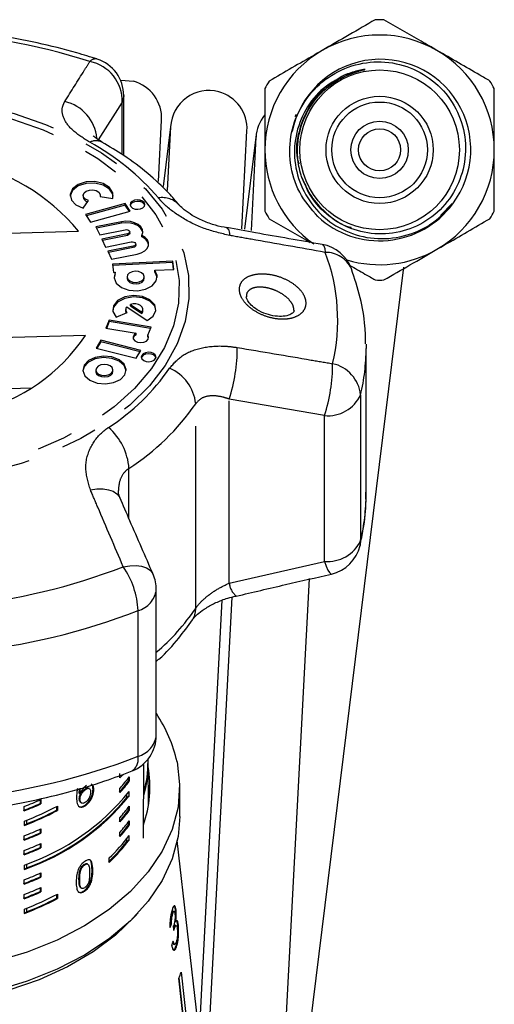
# Model space of a CAD drawing. Extents: x 13 to 415, y 24 to 271.
# Drawn here: x 33 to 50, y 236 to 271 of the extents above; entities that cross this region are included whole.
import ezdxf

# ---------------------------------------------------------------- set-up
doc = ezdxf.new("R2010")
doc.units = 0
doc.linetypes.add('PHANTOM', pattern=[12.7, 6.35, -1.27, 1.27, -1.27, 1.27, -1.27])
doc.layers.get('0').update_dxf_attribs({"linetype": 'CONTINUOUS'})

msp = doc.modelspace()

# ---------------------------------------------------------------- linework, layer by layer
at = {"color": 7, "linetype": 'CONTINUOUS'}
for p, q in [((45.008, 268.804), (44.546, 268.667)), ((36.855, 265.873), (36.855, 267.96)), ((42.832, 267.231), (42.88, 267.313)), ((38.064, 264.963), (38.177, 267.1)), ((38.499, 266.966), (38.231, 264.79)), ((38.491, 266.873), (38.374, 264.65)), ((40.974, 263.318), (41.154, 266.732)), ((41.477, 266.598), (41.07, 263.307)), ((41.468, 266.505), (41.298, 263.264)), ((35.439, 264.482), (35.439, 264.431)), ((36.034, 264.439), (36.475, 264.373)), ((36.042, 264.438), (36.042, 264.482)), ((35.446, 264.036), (35.623, 264.304)), ((36.903, 264.197), (35.52, 263.812)), ((36.903, 264.146), (35.549, 263.769)), ((37.083, 263.931), (36.903, 264.197)), ((36.903, 264.146), (36.903, 264.197)), ((37.054, 263.923), (36.903, 264.146)), ((48.309, 264.199), (47.895, 263.782)), ((35.52, 263.812), (35.7, 263.545)), ((35.7, 263.545), (37.083, 263.931)), ((36.775, 263.564), (35.883, 263.384)), ((35.883, 263.384), (36.019, 263.107)), ((36.775, 263.513), (35.906, 263.338)), ((32.323, 263.155), (35.28, 263.236)), ((36.019, 263.107), (36.91, 263.287)), ((36.983, 263.139), (36.091, 262.959)), ((36.983, 263.088), (36.114, 262.913)), ((37.067, 263.162), (37.067, 263.213)), ((37.485, 263.037), (37.485, 263.088)), ((36.091, 262.959), (36.226, 262.682)), ((36.226, 262.682), (37.118, 262.862)), ((37.19, 262.714), (36.299, 262.534)), ((37.275, 262.737), (37.275, 262.788)), ((36.299, 262.534), (36.434, 262.257)), ((37.19, 262.663), (36.321, 262.487)), ((36.434, 262.257), (37.326, 262.437)), ((38.568, 262.195), (36.464, 262.09)), ((36.464, 262.09), (36.499, 261.8)), ((38.568, 262.144), (36.47, 262.039)), ((38.603, 261.905), (38.568, 262.195)), ((38.568, 262.144), (38.568, 262.195)), ((38.596, 261.905), (38.568, 262.144)), ((36.499, 261.8), (36.561, 261.803)), ((36.561, 261.752), (36.521, 261.619)), ((36.561, 261.752), (36.561, 261.803)), ((37.939, 261.872), (38.603, 261.905)), ((37.939, 261.821), (37.939, 261.872)), ((42.052, 225.009), (46.617, 261.984)), ((36.972, 261.645), (36.972, 261.594)), ((37.575, 261.594), (37.575, 261.645)), ((37.093, 260.684), (37.488, 260.416)), ((37.093, 260.633), (37.093, 260.684)), ((37.093, 260.633), (37.488, 260.365)), ((36.596, 260.243), (36.973, 260.403)), ((36.923, 260.51), (36.923, 260.459)), ((36.961, 260.604), (37.673, 260.121)), ((37.488, 260.365), (37.488, 260.416)), ((37.526, 260.459), (37.526, 260.51)), ((36.35, 260.136), (36.237, 259.854)), ((36.35, 260.085), (36.256, 259.851)), ((37.809, 259.892), (36.35, 260.136)), ((36.35, 260.085), (36.35, 260.136)), ((37.79, 259.844), (36.35, 260.085)), ((35.521, 259.605), (32.563, 259.524)), ((36.237, 259.854), (37.296, 259.678)), ((37.296, 259.627), (37.296, 259.678)), ((37.696, 259.613), (37.809, 259.892)), ((37.696, 259.562), (37.696, 259.613)), ((36.056, 259.434), (35.89, 259.164)), ((36.056, 259.383), (35.917, 259.157)), ((37.458, 259.078), (36.056, 259.434)), ((36.056, 259.383), (36.056, 259.434)), ((37.431, 259.034), (36.056, 259.383)), ((37.723, 259.508), (37.696, 259.562)), ((45.305, 259.298), (45.307, 259.152)), ((35.89, 259.164), (37.292, 258.808)), ((37.292, 258.808), (37.458, 259.078)), ((45.307, 254.077), (45.307, 259.152)), ((35.885, 258.401), (35.885, 258.35)), ((36.482, 258.35), (36.482, 258.401)), ((33.602, 257.765), (32.563, 257.737)), ((42.006, 226.02), (43.329, 251.137)), ((37.993, 245.676), (37.993, 250.752)), ((39.474, 234.833), (40.293, 250.384)), ((40.625, 250.493), (39.573, 230.525)), ((37.705, 244.777), (37.704, 244.847)), ((37.72, 243.237), (37.706, 244.675)), ((36.726, 244.195), (36.726, 244.349)), ((37.022, 244.196), (37.022, 244.092)), ((37.048, 244.23), (37.048, 244.076)), ((35.659, 243.822), (35.634, 243.837)), ((36.726, 243.685), (36.726, 243.838)), ((37.022, 244.092), (37.048, 244.076)), ((38.807, 242.851), (38.807, 243.872)), ((35.307, 243.657), (35.332, 243.642)), ((35.497, 243.803), (35.522, 243.789)), ((35.787, 243.803), (35.812, 243.789)), ((36.969, 243.51), (36.969, 243.615)), ((36.969, 243.51), (37.048, 243.566)), ((37.048, 243.566), (37.048, 243.719)), ((37.717, 243.501), (37.734, 243.397)), ((33.391, 243.049), (33.391, 243.202)), ((33.946, 243.431), (33.946, 243.303)), ((33.946, 243.303), (33.971, 243.289)), ((33.971, 243.442), (33.971, 243.289)), ((34.517, 243.195), (34.517, 243.069)), ((34.542, 243.208), (34.542, 243.055)), ((35.307, 243.463), (35.332, 243.448)), ((35.362, 243.333), (35.387, 243.318)), ((35.51, 243.249), (35.535, 243.235)), ((37.022, 243.174), (37.022, 243.07)), ((37.048, 243.208), (37.048, 243.055)), ((37.734, 243.326), (37.734, 243.397)), ((34.517, 243.069), (34.542, 243.055)), ((36.726, 242.663), (36.726, 242.816)), ((37.022, 243.07), (37.048, 243.055)), ((33.391, 242.692), (33.391, 242.538)), ((33.391, 242.538), (33.471, 242.594)), ((33.471, 242.722), (33.471, 242.594)), ((37.022, 242.664), (37.022, 242.559)), ((37.022, 242.559), (37.048, 242.544)), ((37.048, 242.698), (37.048, 242.544)), ((33.391, 242.028), (33.391, 242.181)), ((33.946, 242.409), (33.946, 242.282)), ((33.946, 242.282), (33.971, 242.267)), ((33.971, 242.42), (33.971, 242.267)), ((36.726, 242.153), (36.726, 242.306)), ((37.048, 242.034), (37.048, 242.187)), ((33.946, 241.898), (33.946, 241.771)), ((33.946, 241.771), (33.971, 241.756)), ((33.971, 241.91), (33.971, 241.756)), ((36.969, 241.978), (36.969, 242.083)), ((36.969, 241.978), (37.048, 242.034)), ((39.444, 235.701), (38.722, 242.008)), ((33.391, 241.517), (33.391, 241.67)), ((33.391, 241.16), (33.391, 241.006)), ((33.471, 241.19), (33.471, 241.062)), ((35.471, 241.18), (35.496, 241.165)), ((35.607, 241.185), (35.583, 241.2)), ((36.346, 241.253), (36.346, 241.406)), ((33.391, 241.006), (33.471, 241.062)), ((33.946, 240.877), (33.946, 240.75)), ((33.946, 240.75), (33.971, 240.735)), ((33.971, 240.888), (33.971, 240.735)), ((35.35, 241.027), (35.374, 241.012)), ((33.391, 240.496), (33.391, 240.649)), ((35.296, 240.662), (35.321, 240.647)), ((33.391, 239.985), (33.391, 240.138)), ((33.946, 240.366), (33.946, 240.239)), ((33.946, 240.239), (33.971, 240.224)), ((33.971, 240.378), (33.971, 240.224)), ((34.517, 240.131), (34.517, 240.005)), ((34.542, 240.144), (34.542, 239.99)), ((35.358, 240.365), (35.383, 240.351)), ((35.473, 240.264), (35.497, 240.25)), ((34.517, 240.005), (34.542, 239.99)), ((33.391, 239.627), (33.391, 239.474)), ((33.391, 239.474), (33.471, 239.53)), ((33.471, 239.658), (33.471, 239.53)), ((38.538, 239.482), (38.57, 239.477)), ((38.612, 239.54), (38.579, 239.545)), ((38.65, 239.596), (38.683, 239.592)), ((38.494, 239.107), (38.527, 239.102)), ((38.636, 239.195), (38.668, 239.191)), ((38.682, 239.054), (38.649, 239.059)), ((38.728, 239.073), (38.761, 239.069)), ((38.6, 238.984), (38.597, 238.974)), ((38.6, 238.984), (38.633, 238.979)), ((38.601, 238.401), (38.634, 238.397)), ((38.666, 238.32), (38.699, 238.315)), ((38.855, 237.425), (39.253, 233.793)), ((39.181, 233.584), (38.783, 237.216)), ((39.164, 233.806), (38.788, 237.23))]:
    msp.add_line(p, q, dxfattribs=at)
at = {"color": 8, "linetype": 'PHANTOM'}
for p, q in [((36.806, 267.73), (35.968, 266.422)), ((36.806, 265.903), (36.806, 267.73)), ((36.775, 263.513), (36.775, 263.564)), ((36.983, 263.088), (36.983, 263.139)), ((37.19, 262.663), (37.19, 262.714)), ((45.117, 257.538), (45.117, 252.463)), ((39.366, 250.099), (39.366, 257.227)), ((40.535, 250.979), (40.535, 257.386)), ((43.855, 256.811), (40.535, 257.386)), ((43.855, 251.736), (43.855, 256.811)), ((37.039, 253.227), (37.039, 254.973)), ((40.535, 250.979), (43.855, 251.736)), ((37.357, 244.946), (37.357, 250.021)), ((35.755, 240.987), (35.78, 240.972))]:
    msp.add_line(p, q, dxfattribs=at)
at = {"color": 7, "linetype": 'CONTINUOUS', "flags": 128}
for points in [[(36.741, 268.499), (36.755, 268.5), (37.192, 268.457)], [(36.475, 264.373), (36.481, 264.572), (36.363, 264.755), (36.141, 264.893), (35.851, 264.961), (35.543, 264.95), (35.268, 264.86), (35.072, 264.706), (34.988, 264.515), (35.031, 264.319), (35.192, 264.15), (35.446, 264.036)], [(36.493, 264.457), (36.481, 264.521), (36.363, 264.704), (36.141, 264.842), (35.851, 264.91), (35.543, 264.899), (35.268, 264.809), (35.072, 264.655), (34.988, 264.464), (34.988, 264.457)], [(35.623, 264.304), (35.521, 264.349), (35.457, 264.417), (35.44, 264.495), (35.473, 264.572), (35.551, 264.633), (35.661, 264.669), (35.785, 264.674), (35.9, 264.646), (35.989, 264.591), (36.037, 264.518), (36.034, 264.439)], [(37.35, 263.996), (37.447, 264.011), (37.528, 264.049), (37.58, 264.104), (37.595, 264.167), (37.571, 264.23), (37.512, 264.282), (37.427, 264.315), (37.328, 264.325), (37.231, 264.31), (37.15, 264.272), (37.098, 264.217), (37.083, 264.153), (37.107, 264.091), (37.166, 264.039), (37.251, 264.006), (37.35, 263.996)], [(37.592, 264.135), (37.571, 264.179), (37.512, 264.231), (37.427, 264.264), (37.328, 264.274), (37.231, 264.259), (37.15, 264.221), (37.098, 264.166), (37.086, 264.135)], [(37.485, 263.088), (37.518, 263.188), (37.507, 263.29), (37.453, 263.385), (37.36, 263.468), (37.235, 263.531), (37.089, 263.57), (36.931, 263.581), (36.775, 263.564)], [(37.518, 263.188), (37.507, 263.239), (37.453, 263.334), (37.36, 263.417), (37.235, 263.48), (37.089, 263.519), (36.931, 263.53), (36.775, 263.513)], [(36.91, 263.287), (36.957, 263.29), (37.002, 263.282), (37.039, 263.263), (37.061, 263.236), (37.066, 263.206), (37.053, 263.177), (37.024, 263.154), (36.983, 263.139)], [(37.067, 263.162), (37.066, 263.155), (37.053, 263.126), (37.024, 263.103), (36.983, 263.088)], [(37.326, 262.437), (37.469, 262.48), (37.588, 262.548), (37.674, 262.633), (37.72, 262.731), (37.723, 262.833), (37.682, 262.931), (37.601, 263.018), (37.485, 263.088)], [(37.118, 262.862), (37.165, 262.865), (37.21, 262.857), (37.247, 262.838), (37.269, 262.811), (37.274, 262.781), (37.261, 262.752), (37.232, 262.728), (37.19, 262.714)], [(37.275, 262.737), (37.274, 262.73), (37.261, 262.701), (37.232, 262.677), (37.19, 262.663)], [(36.561, 261.803), (36.521, 261.614), (36.598, 261.43), (36.779, 261.279), (37.037, 261.185), (37.332, 261.162), (37.617, 261.214), (37.85, 261.332), (37.992, 261.5), (38.024, 261.689), (37.939, 261.872)], [(37.286, 261.451), (37.4, 261.469), (37.495, 261.514), (37.557, 261.578), (37.575, 261.653), (37.547, 261.726), (37.477, 261.787), (37.377, 261.827), (37.261, 261.838), (37.146, 261.82), (37.051, 261.776), (36.99, 261.711), (36.972, 261.636), (37, 261.563), (37.069, 261.502), (37.17, 261.463), (37.286, 261.451)], [(38.026, 261.619), (38.024, 261.638), (37.939, 261.821)], [(36.972, 261.594), (36.972, 261.585), (37, 261.512), (37.069, 261.451), (37.17, 261.412), (37.286, 261.4)], [(37.286, 261.4), (37.4, 261.418), (37.495, 261.462), (37.557, 261.527), (37.575, 261.594)], [(37.673, 260.121), (37.882, 260.274), (37.975, 260.468), (37.936, 260.67), (37.77, 260.844), (37.509, 260.959), (37.197, 260.994), (36.89, 260.944), (36.642, 260.817), (36.497, 260.636), (36.481, 260.433), (36.596, 260.243)], [(37.977, 260.485), (37.936, 260.619), (37.77, 260.793), (37.509, 260.908), (37.197, 260.943), (36.89, 260.893), (36.642, 260.766), (36.497, 260.585), (36.472, 260.485)], [(37.488, 260.416), (37.521, 260.473), (37.524, 260.534), (37.497, 260.593), (37.443, 260.643), (37.368, 260.68), (37.278, 260.701), (37.183, 260.702), (37.093, 260.684)], [(37.488, 260.365), (37.521, 260.422), (37.526, 260.459)], [(37.296, 259.678), (37.218, 259.625), (37.18, 259.556), (37.189, 259.484), (37.242, 259.42), (37.332, 259.375), (37.441, 259.357), (37.553, 259.369), (37.647, 259.409), (37.708, 259.471), (37.725, 259.542), (37.696, 259.613)], [(37.296, 259.627), (37.218, 259.574), (37.181, 259.508)], [(37.737, 258.689), (37.834, 258.704), (37.914, 258.742), (37.966, 258.797), (37.982, 258.861), (37.958, 258.923), (37.899, 258.975), (37.814, 259.008), (37.715, 259.018), (37.618, 259.003), (37.537, 258.965), (37.485, 258.91), (37.47, 258.847), (37.493, 258.784), (37.552, 258.732), (37.638, 258.699), (37.737, 258.689)], [(37.979, 258.828), (37.958, 258.872), (37.899, 258.924), (37.814, 258.957), (37.715, 258.967), (37.618, 258.952), (37.537, 258.914), (37.485, 258.859), (37.472, 258.828)], [(36.216, 257.917), (36.501, 257.962), (36.739, 258.073), (36.891, 258.235), (36.936, 258.422), (36.867, 258.605), (36.693, 258.758), (36.442, 258.856), (36.151, 258.885), (35.866, 258.84), (35.628, 258.729), (35.476, 258.567), (35.431, 258.38), (35.5, 258.197), (35.674, 258.044), (35.925, 257.946), (36.216, 257.917)], [(36.936, 258.375), (36.867, 258.554), (36.693, 258.707), (36.442, 258.805), (36.151, 258.834), (35.866, 258.789), (35.628, 258.678), (35.476, 258.516), (35.431, 258.375)], [(36.196, 258.209), (36.309, 258.227), (36.403, 258.271), (36.464, 258.335), (36.482, 258.409), (36.454, 258.482), (36.385, 258.542), (36.286, 258.581), (36.171, 258.593), (36.058, 258.575), (35.964, 258.531), (35.903, 258.467), (35.885, 258.393), (35.913, 258.32), (35.982, 258.26), (36.081, 258.221), (36.196, 258.209)], [(35.885, 258.35), (35.885, 258.342), (35.913, 258.269), (35.982, 258.209), (36.081, 258.17), (36.196, 258.158)], [(36.196, 258.158), (36.309, 258.176), (36.403, 258.22), (36.464, 258.284), (36.482, 258.35)], [(38.714, 244.753), (38.806, 243.966), (38.749, 243.178), (38.546, 242.4), (38.197, 241.643), (37.71, 240.919), (37.09, 240.238), (36.347, 239.61), (35.491, 239.044), (34.536, 238.548), (33.494, 238.13), (32.382, 237.796)], [(38.807, 242.851), (38.749, 242.157), (38.546, 241.379), (38.197, 240.622), (37.71, 239.898), (37.09, 239.216), (36.347, 238.588), (35.491, 238.022), (34.536, 237.527), (33.494, 237.109), (32.382, 236.774)]]:
    msp.add_lwpolyline(points, dxfattribs=at)
at = {"color": 8, "linetype": 'PHANTOM', "flags": 128}
for points in [[(28.194, 267.946), (29.438, 267.933), (30.671, 267.825), (31.876, 267.624), (33.035, 267.333), (34.132, 266.956), (35.152, 266.498), (36.081, 265.965), (36.906, 265.366), (37.614, 264.709), (38.197, 264.002), (38.645, 263.256), (38.953, 262.48), (39.116, 261.688), (39.132, 260.888), (39, 260.092), (38.724, 259.312), (38.306, 258.559), (37.752, 257.843), (37.07, 257.174), (36.27, 256.561), (35.362, 256.014), (34.361, 255.539), (33.279, 255.144), (32.132, 254.834), (30.936, 254.613), (29.707, 254.485), (28.464, 254.451), (27.223, 254.512), (26.002, 254.666), (24.818, 254.913), (23.688, 255.247), (22.627, 255.666), (21.651, 256.162), (20.773, 256.728), (20.005, 257.358), (19.359, 258.041), (18.842, 258.769), (18.464, 259.531), (18.228, 260.316), (18.138, 261.114), (18.196, 261.913), (18.4, 262.702), (18.748, 263.47), (19.235, 264.206), (19.854, 264.9), (20.597, 265.542), (21.452, 266.123), (22.408, 266.635), (23.452, 267.071), (24.568, 267.424), (25.742, 267.69), (26.956, 267.865), (28.194, 267.946)], [(36.855, 267.96), (36.848, 267.875), (36.806, 267.73)], [(28.209, 267.759), (29.435, 267.745), (30.65, 267.636), (31.835, 267.434), (32.974, 267.141), (34.05, 266.762), (35.047, 266.303), (35.95, 265.769), (36.747, 265.17), (37.426, 264.513), (37.976, 263.808), (38.391, 263.066), (38.663, 262.297), (38.789, 261.513), (38.767, 260.725), (38.597, 259.944), (38.282, 259.182), (37.827, 258.45), (37.238, 257.758), (36.523, 257.118), (35.693, 256.537), (34.76, 256.025), (33.739, 255.588), (32.642, 255.235), (31.488, 254.968), (30.292, 254.793), (29.072, 254.712), (27.845, 254.726), (26.63, 254.835), (25.445, 255.038), (24.306, 255.331), (23.23, 255.709), (22.233, 256.169), (21.33, 256.702), (20.533, 257.302), (19.855, 257.959), (19.304, 258.663), (18.89, 259.405), (18.618, 260.174), (18.492, 260.958), (18.514, 261.747), (18.683, 262.528), (18.998, 263.29), (19.453, 264.022), (20.043, 264.713), (20.758, 265.354), (21.587, 265.935), (22.52, 266.447), (23.542, 266.883), (24.638, 267.237), (25.792, 267.503), (26.988, 267.678), (28.209, 267.759)], [(40.452, 263.348), (40.465, 263.344), (40.506, 263.301), (40.538, 263.214), (40.558, 263.084)], [(43.776, 262.772), (43.79, 262.768), (43.832, 262.722), (43.863, 262.631), (43.883, 262.497)], [(35.695, 254.223), (35.924, 254.256), (36.138, 254.258), (36.329, 254.231), (36.491, 254.176), (36.617, 254.093), (36.704, 253.987), (36.72, 253.956)], [(45.117, 252.463), (45.099, 252.298), (45.096, 252.284)], [(43.855, 251.736), (43.918, 251.566), (43.977, 251.434), (44.029, 251.343), (44.073, 251.297), (44.096, 251.292)], [(36.84, 251.549), (37.072, 251.584), (37.289, 251.589), (37.482, 251.563), (37.647, 251.508), (37.776, 251.426), (37.864, 251.32), (37.883, 251.283)], [(37.36, 239.491), (37.248, 239.365), (36.575, 238.721), (35.787, 238.135), (34.894, 237.614), (33.91, 237.166), (32.849, 236.797), (31.727, 236.514), (30.56, 236.319), (29.365, 236.216), (28.159, 236.207), (26.961, 236.291), (25.786, 236.467), (24.654, 236.733), (23.579, 237.085)]]:
    msp.add_lwpolyline(points, dxfattribs=at)
at = {"color": 7, "linetype": 'CONTINUOUS'}
for radius in [2.782, 1.867, 1.667, 1, 0.733]:
    msp.add_circle((45.777, 266.067), radius, dxfattribs=at)
for centre, radius, start, end in [((45.777, 266.067), 4.533, 88.0725, 91.9275), ((45.777, 266.067), 4, 60, 120), ((35.522, 267.96), 1.333, 0, 72.1097), ((45.777, 266.067), 4, 120, 180), ((45.811, 266.077), 3.145, 323.0661, 168.4672), ((45.777, 266.067), 4, 0, 60), ((36.845, 267.17), 1.333, 356.9843, 74.9183), ((45.777, 266.067), 4.533, 148.0725, 151.9275), ((45.777, 266.067), 4.533, 28.0725, 31.9275), ((39.823, 266.802), 1.333, 74.9183, 176.9843), ((39.823, 266.802), 1.333, 356.9843, 74.9183), ((42.8, 266.435), 1.333, 141.0263, 176.9843), ((45.777, 266.067), 4, 180, 234.9627), ((45.777, 266.067), 4, 300, 0), ((29.865, 258.748), 7.034, 39.6458, 79.2433), ((35.64, 264.459), 0.203, 187.9853, 257.1214), ((45.777, 266.067), 3.167, 227.2332, 323.5671), ((45.777, 266.067), 4.533, 208.0725, 211.9275), ((45.777, 266.067), 4.533, 328.0725, 331.9275), ((37.374, 262.698), 0.357, 10.4427, 71.8707), ((43.548, 261.459), 1.333, 20.5319, 80.1144), ((45.777, 266.067), 4, 253.3589, 300), ((45.777, 266.067), 4.533, 268.0725, 271.9275), ((37.058, 260.46), 0.135, 180.546, 211.2206), ((37.063, 260.509), 0.139, 137.039, 229.6892), ((30.239, 263.141), 6.356, 283.7739, 326.2013), ((43.798, 252.592), 1.333, 282.8949, 346.6614), ((36.66, 250.752), 1.333, 0, 23.4797), ((33.883, 243.676), 4.95, 12.5741, 33.8572), ((36.66, 245.676), 1.333, 291.5268, 0), ((33.932, 243.87), 3.841, 339.9826, 10.6689), ((33.89, 244.641), 3.816, 343.6965, 1.2744), ((33.887, 244.744), 3.817, 343.7927, 0.4989), ((32.277, 248.186), 5.976, 318.1083, 319.6518), ((32.425, 247.701), 5.782, 318.0718, 323.0985), ((33.871, 244.645), 3.828, 344.1302, 357.004), ((32.417, 247.54), 5.754, 318.1243, 323.1745), ((32.425, 247.548), 5.782, 318.0718, 323.0985), ((30.741, 248.839), 8.124, 289.0424, 320.9328), ((30.741, 248.686), 8.124, 289.0424, 320.9328), ((30.74, 248.686), 8.099, 289.7037, 320.2714), ((29.497, 253.276), 10.92, 290.7477, 294.0419), ((29.504, 253.438), 10.949, 290.7949, 294.0785), ((29.504, 253.285), 10.949, 290.7949, 294.0785), ((29.663, 252.544), 10.534, 290.7292, 297.5925), ((32.425, 246.68), 5.782, 318.0718, 323.0985), ((29.663, 252.391), 10.534, 290.7292, 297.5925), ((29.685, 252.319), 10.436, 291.2687, 297.5816), ((32.417, 246.519), 5.754, 318.1243, 323.1745), ((32.425, 246.527), 5.782, 318.0718, 323.0985), ((32.417, 246.008), 5.754, 318.1243, 323.1745), ((32.425, 246.169), 5.782, 318.0718, 323.0985), ((32.425, 246.016), 5.782, 318.0718, 323.0985), ((29.497, 252.255), 10.92, 290.7477, 294.0419), ((29.504, 252.417), 10.949, 290.7949, 294.0785), ((29.504, 252.264), 10.949, 290.7949, 294.0785), ((32.186, 245.855), 6.091, 313.0769, 322.9691), ((29.497, 251.744), 10.92, 290.7477, 294.0419), ((29.504, 251.906), 10.949, 290.7949, 294.0785), ((32.139, 245.731), 6.116, 313.1356, 322.1518), ((32.186, 245.702), 6.091, 313.0769, 322.9691), ((29.504, 251.753), 10.949, 290.7949, 294.0785), ((29.497, 250.723), 10.92, 290.7477, 294.0419), ((29.504, 250.885), 10.949, 290.7949, 294.0785), ((29.504, 250.732), 10.949, 290.7949, 294.0785), ((29.497, 250.212), 10.92, 290.7477, 294.0419), ((29.504, 250.374), 10.949, 290.7949, 294.0785), ((29.504, 250.221), 10.949, 290.7949, 294.0785), ((29.663, 249.48), 10.534, 290.7292, 297.5925), ((29.663, 249.326), 10.534, 290.7292, 297.5925), ((29.685, 249.255), 10.436, 291.2687, 297.5816), ((34.336, 238.86), 4.741, 339.7029, 342.3764)]:
    msp.add_arc(centre, radius, start, end, dxfattribs=at)
at = {"color": 8, "linetype": 'PHANTOM'}
for centre, radius, start, end in [((28.798, 247.49), 22.72, 72.3782, 87.3198), ((35.875, 268.971), 0.264, 77.6696, 138.8503), ((35.396, 267.762), 1.41, 358.6758, 78.5317), ((34.496, 266.355), 1.425, 4.6028, 77.6521), ((35.892, 265.914), 0.472, 64.3937, 117.9893), ((31.61, 258.871), 8.494, 40.5416, 61.445), ((38.203, 263.603), 0.801, 42.4432, 99.8955), ((37.715, 260.142), 6.602, 346.671, 20.899), ((43.898, 261.505), 0.992, 25.1356, 90.8623), ((35.021, 259.169), 5.795, 342.0744, 0.1422), ((38.334, 259.156), 6.973, 346.5851, 359.97), ((38.425, 258.592), 5.715, 341.8422, 0.2865), ((43.873, 257.397), 1.252, 6.4483, 77.6951), ((32.22, 262.771), 7.58, 302.8105, 325.3712), ((37.853, 257.068), 1.521, 6.0071, 66.6028), ((43.973, 258.064), 1.259, 264.631, 335.29), ((32.551, 261.933), 8.281, 302.8105, 325.3712), ((34.941, 254.818), 2.104, 4.2128, 48.766), ((38.334, 254.08), 6.973, 346.5851, 359.97), ((43.973, 252.989), 1.259, 264.631, 335.29), ((29.006, 271.775), 21.69, 275.7621, 291.175), ((34.427, 249.881), 2.934, 2.7323, 34.646), ((37.131, 250.86), 0.869, 285.086, 352.8275), ((41.205, 251.05), 0.674, 186.0526, 229.9287), ((29.029, 271.522), 23.058, 275.7621, 291.175), ((33.024, 254.401), 7.663, 310.4271, 325.8493), ((38.652, 250.088), 0.714, 326.8916, 0.9322), ((37.131, 245.785), 0.869, 285.086, 352.8275), ((29.029, 266.447), 23.058, 275.7621, 291.175), ((36.839, 244.86), 0.525, 306.1277, 9.4221)]:
    msp.add_arc(centre, radius, start, end, dxfattribs=at)
at = {"color": 7, "linetype": 'CONTINUOUS'}
for centre, major_axis, ratio, start_param, end_param in [((28.64, 383.522), (-0.391, 415.603), 0.022438, 4.365153, 4.371695), ((28.659, 240.744), (10.171, -0.248), 0.567777, 6.029844, 6.038979), ((28.659, 240.744), (10.204, -0.249), 0.567777, 6.018119, 6.039084), ((24.644, 105.922), (5.084, 177.492), 0.086502, 5.561514, 5.562905), ((28.621, 240.11), (10.262, 0.35), 0.717211, 5.995605, 6.016435)]:
    msp.add_ellipse(centre, major_axis=major_axis, ratio=ratio, start_param=start_param, end_param=end_param, dxfattribs=at)
for points, knots in [([(45.625, 270.598), (45.324, 270.424), (44.717, 270.074), (44.092, 269.713), (43.777, 269.531)], [0, 0, 0, 0, 0.4959021, 1, 1, 1, 1]), ([(47.777, 269.531), (47.594, 269.637), (46.97, 269.998), (46.361, 270.349), (45.93, 270.598)], [0, 0, 0, 0, 0.293325, 1, 1, 1, 1]), ([(35.931, 269.229), (35.694, 269.302), (35.011, 269.515), (33.843, 269.805), (32.422, 270.068), (31.103, 270.234), (30.257, 270.287), (29.901, 270.31)], [0, 0, 0, 0, 0.12505, 0.359827, 0.594453, 0.828946, 1, 1, 1, 1]), ([(43.777, 269.531), (43.69, 269.481), (43.067, 269.121), (42.456, 268.768), (41.93, 268.465)], [0, 0, 0, 0, 0.139922, 1, 1, 1, 1]), ([(49.625, 268.465), (49.506, 268.533), (48.903, 268.882), (48.279, 269.242), (47.777, 269.531)], [0, 0, 0, 0, 0.197217, 1, 1, 1, 1]), ([(43.627, 263.743), (43.394, 264.013), (42.927, 264.553), (42.617, 265.598), (42.651, 266.67), (43.044, 267.67), (43.741, 268.476), (44.664, 269.002), (45.703, 269.191), (46.742, 269.023), (47.661, 268.523), (48.358, 267.748), (48.756, 266.79), (48.812, 265.76), (48.523, 264.774), (47.927, 263.945), (47.091, 263.364), (46.116, 263.095), (45.11, 263.167), (44.195, 263.567), (43.458, 264.232), (43.195, 264.818), (43.067, 265.104)], [0, 0, 0, 0, 0.052141, 0.104284, 0.156248, 0.207833, 0.259421, 0.31045, 0.361488, 0.412132, 0.46261, 0.51288, 0.5628, 0.612695, 0.662059, 0.711433, 0.760382, 0.809196, 0.857772, 0.906027, 0.954228, 1, 1, 1, 1]), ([(43.067, 265.104), (43.051, 265.155), (42.969, 265.41), (42.877, 265.998), (42.981, 266.866), (43.309, 267.528), (43.607, 267.905), (43.77, 268.079), (43.946, 268.238), (44.139, 268.385), (44.345, 268.517), (44.609, 268.655), (44.869, 268.757), (45.087, 268.819), (45.192, 268.844), (45.241, 268.856), (45.261, 268.861), (45.27, 268.863), (45.274, 268.865), (45.276, 268.865), (45.278, 268.866), (45.279, 268.867), (45.279, 268.867), (45.279, 268.867), (45.279, 268.868), (45.279, 268.868), (45.278, 268.868), (45.272, 268.869), (45.25, 268.867), (45.159, 268.856), (44.914, 268.808), (44.697, 268.725), (44.546, 268.667)], [0, 0, 0, 0, 0.028063, 0.14098, 0.310241, 0.479524, 0.521213, 0.562901, 0.604589, 0.646277, 0.689991, 0.733415, 0.802651, 0.836176, 0.852933, 0.859526, 0.862519, 0.863989, 0.864497, 0.86485, 0.865178, 0.865352, 0.865474, 0.86556, 0.865646, 0.865745, 0.865911, 0.866419, 0.868737, 0.877936, 0.914701, 1, 1, 1, 1]), ([(44.546, 268.667), (44.261, 268.506), (43.69, 268.185), (43.099, 267.377), (42.786, 266.433), (42.806, 265.425), (43.159, 264.471), (43.809, 263.678), (44.694, 263.141), (45.715, 262.918), (46.756, 263.05), (47.678, 263.485), (48.119, 263.964), (48.325, 264.187)], [0, 0, 0, 0, 0.088938, 0.177873, 0.267137, 0.357987, 0.448791, 0.541267, 0.634021, 0.727712, 0.822397, 0.917327, 1, 1, 1, 1]), ([(44.546, 268.667), (44.333, 268.546), (43.91, 268.305), (43.338, 267.677), (42.951, 266.813), (42.822, 266.02), (42.951, 265.632), (42.968, 265.58)], [0, 0, 0, 0, 0.195933, 0.390804, 0.671171, 0.956469, 1, 1, 1, 1]), ([(41.777, 268.201), (41.777, 267.853), (41.777, 267.152), (41.777, 266.431), (41.777, 266.067)], [0, 0, 0, 0, 0.495902, 1, 1, 1, 1]), ([(49.777, 266.067), (49.777, 266.168), (49.777, 266.888), (49.777, 267.594), (49.777, 268.201)], [0, 0, 0, 0, 0.139922, 1, 1, 1, 1]), ([(36.103, 266.34), (36.034, 266.38), (35.893, 266.462), (35.791, 266.557), (35.789, 266.559), (35.789, 266.56)], [0, 0, 0, 0, 0.349621, 0.71189, 1, 1, 1, 1]), ([(38.787, 264.152), (38.669, 264.289), (38.338, 264.671), (37.709, 265.253), (36.927, 265.848), (36.357, 266.186), (36.096, 266.34)], [0, 0, 0, 0, 0.163619, 0.456578, 0.751397, 1, 1, 1, 1]), ([(41.777, 266.067), (41.777, 265.967), (41.777, 265.247), (41.777, 264.541), (41.777, 263.934)], [0, 0, 0, 0, 0.139922, 1, 1, 1, 1]), ([(49.777, 263.934), (49.777, 264.281), (49.777, 264.982), (49.777, 265.704), (49.777, 266.067)], [0, 0, 0, 0, 0.495902, 1, 1, 1, 1]), ([(43.067, 265.104), (43.166, 264.878), (43.364, 264.425), (43.941, 263.82), (44.443, 263.425), (44.787, 263.367), (44.789, 263.367)], [0, 0, 0, 0, 0.290738, 0.583656, 0.997593, 1, 1, 1, 1]), ([(43.186, 264.869), (43.199, 264.825), (43.309, 264.439), (43.866, 263.898), (44.439, 263.427), (44.783, 263.369), (44.786, 263.369)], [0, 0, 0, 0, 0.0605645, 0.5334519, 0.9967824, 1, 1, 1, 1]), ([(40.453, 263.351), (40.32, 263.377), (40.041, 263.432), (39.621, 263.587), (39.241, 263.78), (38.97, 263.968), (38.825, 264.105), (38.8, 264.138), (38.794, 264.146)], [0, 0, 0, 0, 0.186268, 0.391526, 0.595938, 0.787715, 0.948022, 1, 1, 1, 1]), ([(41.93, 263.67), (42.36, 263.422), (42.832, 263.149), (43.315, 262.87), (43.358, 262.845)], [0, 0, 0, 0, 0.911084, 1, 1, 1, 1]), ([(47.777, 262.603), (47.865, 262.654), (48.488, 263.013), (49.099, 263.366), (49.625, 263.67)], [0, 0, 0, 0, 0.1399221, 1, 1, 1, 1]), ([(43.777, 262.772), (43.002, 262.905), (41.894, 263.096), (40.79, 263.297), (40.457, 263.358)], [0, 0, 0, 0, 0.6986064, 1, 1, 1, 1]), ([(45.93, 261.537), (46.231, 261.71), (46.838, 262.061), (47.462, 262.421), (47.777, 262.603)], [0, 0, 0, 0, 0.495902, 1, 1, 1, 1]), ([(44.744, 262.045), (44.92, 261.944), (45.218, 261.771), (45.506, 261.605), (45.625, 261.537)], [0, 0, 0, 0, 0.58849, 1, 1, 1, 1]), ([(45.29, 259.314), (45.286, 259.518), (45.278, 260.055), (45.124, 260.933), (44.907, 261.59), (44.796, 261.926)], [0, 0, 0, 0, 0.2307529, 0.6067746, 1, 1, 1, 1]), ([(42.79, 260.489), (42.792, 260.48), (42.798, 260.436), (42.778, 260.412), (42.661, 260.317), (42.433, 260.261), (42.137, 260.267), (41.812, 260.344), (41.514, 260.485), (41.293, 260.657), (41.164, 260.819), (41.127, 260.924), (41.131, 260.946), (41.131, 260.952)], [0, 0, 0, 0, 0.029805, 0.149576, 0.250026, 0.356919, 0.461257, 0.572052, 0.686426, 0.785752, 0.875978, 0.96903, 1, 1, 1, 1]), ([(36.725, 253.951), (36.702, 254.012), (36.665, 254.11), (36.67, 254.162), (36.672, 254.182)], [0, 0, 0, 0, 0.6240871, 1, 1, 1, 1]), ([(45.096, 252.284), (45.136, 252.474), (45.244, 252.992), (45.319, 253.618), (45.298, 254.051), (45.293, 254.151)], [0, 0, 0, 0, 0.306982, 0.841122, 1, 1, 1, 1]), ([(37.883, 251.282), (37.612, 251.904), (37.225, 252.793), (36.839, 253.689), (36.723, 253.958)], [0, 0, 0, 0, 0.699643, 1, 1, 1, 1]), ([(40.777, 250.523), (41.35, 250.658), (42.455, 250.92), (43.563, 251.171), (44.096, 251.292)], [0, 0, 0, 0, 0.518648, 1, 1, 1, 1]), ([(39.256, 249.704), (39.271, 249.726), (39.304, 249.775), (39.471, 249.936), (39.726, 250.119), (40.071, 250.305), (40.436, 250.452), (40.675, 250.506), (40.773, 250.528)], [0, 0, 0, 0, 0.134488, 0.297411, 0.468858, 0.660633, 0.861216, 1, 1, 1, 1]), ([(37.993, 248.255), (38.024, 248.28), (38.321, 248.526), (38.75, 249.007), (39.095, 249.484), (39.25, 249.698)], [0, 0, 0, 0, 0.059449, 0.577969, 1, 1, 1, 1]), ([(31.267, 243.025), (31.525, 243.055), (32.266, 243.14), (33.473, 243.347), (34.866, 243.672), (36.094, 244.038), (36.836, 244.318), (37.149, 244.436)], [0, 0, 0, 0, 0.124602, 0.35897, 0.593589, 0.828466, 1, 1, 1, 1]), ([(35.247, 243.823), (35.247, 243.822), (35.229, 243.774), (35.219, 243.667), (35.214, 243.567), (35.211, 243.509)], [0, 0, 0, 0, 0.006493, 0.424292, 1, 1, 1, 1]), ([(35.307, 243.657), (35.308, 243.689), (35.308, 243.742), (35.318, 243.801), (35.322, 243.824)], [0, 0, 0, 0, 0.59359, 1, 1, 1, 1]), ([(35.553, 243.929), (35.521, 243.902), (35.457, 243.849), (35.379, 243.743), (35.345, 243.671), (35.332, 243.642)], [0, 0, 0, 0, 0.372637, 0.747988, 1, 1, 1, 1]), ([(35.332, 243.642), (35.332, 243.674), (35.333, 243.735), (35.344, 243.801), (35.35, 243.833)], [0, 0, 0, 0, 0.524153, 1, 1, 1, 1]), ([(35.497, 243.803), (35.523, 243.819), (35.568, 243.846), (35.614, 243.85), (35.628, 243.837), (35.633, 243.834)], [0, 0, 0, 0, 0.5107726, 0.8612973, 1, 1, 1, 1]), ([(35.522, 243.789), (35.548, 243.805), (35.593, 243.833), (35.646, 243.833), (35.68, 243.809), (35.699, 243.763), (35.7, 243.722), (35.701, 243.701)], [0, 0, 0, 0, 0.263888, 0.444985, 0.625788, 0.810308, 1, 1, 1, 1]), ([(35.787, 243.803), (35.784, 243.851), (35.779, 243.931), (35.737, 243.967), (35.72, 243.981)], [0, 0, 0, 0, 0.596163, 1, 1, 1, 1]), ([(35.812, 243.789), (35.809, 243.837), (35.804, 243.917), (35.762, 243.952), (35.745, 243.966)], [0, 0, 0, 0, 0.5961638, 1, 1, 1, 1]), ([(35.211, 243.509), (35.214, 243.434), (35.218, 243.319), (35.273, 243.204), (35.349, 243.166), (35.442, 243.177), (35.504, 243.216), (35.535, 243.235)], [0, 0, 0, 0, 0.33307, 0.511234, 0.691281, 0.849929, 1, 1, 1, 1]), ([(35.307, 243.463), (35.309, 243.49), (35.312, 243.54), (35.344, 243.622), (35.388, 243.697), (35.442, 243.761), (35.48, 243.79), (35.497, 243.803)], [0, 0, 0, 0, 0.23448, 0.423091, 0.611073, 0.830893, 1, 1, 1, 1]), ([(35.332, 243.448), (35.333, 243.476), (35.337, 243.525), (35.368, 243.607), (35.413, 243.682), (35.467, 243.746), (35.505, 243.776), (35.522, 243.789)], [0, 0, 0, 0, 0.234481, 0.423091, 0.611074, 0.830893, 1, 1, 1, 1]), ([(35.51, 243.249), (35.543, 243.276), (35.609, 243.33), (35.692, 243.448), (35.752, 243.583), (35.783, 243.705), (35.786, 243.776), (35.787, 243.803)], [0, 0, 0, 0, 0.2114473, 0.4244371, 0.610771, 0.85099, 1, 1, 1, 1]), ([(35.701, 243.701), (35.7, 243.668), (35.696, 243.612), (35.666, 243.52), (35.624, 243.444), (35.574, 243.384), (35.541, 243.358), (35.526, 243.347)], [0, 0, 0, 0, 0.274992, 0.470122, 0.665583, 0.852128, 1, 1, 1, 1]), ([(35.535, 243.235), (35.568, 243.262), (35.634, 243.315), (35.716, 243.434), (35.776, 243.568), (35.808, 243.69), (35.811, 243.761), (35.812, 243.789)], [0, 0, 0, 0, 0.211448, 0.42444, 0.610773, 0.850994, 1, 1, 1, 1]), ([(35.284, 243.212), (35.299, 243.202), (35.335, 243.178), (35.418, 243.193), (35.48, 243.231), (35.51, 243.249)], [0, 0, 0, 0, 0.261232, 0.640881, 1, 1, 1, 1]), ([(35.364, 243.336), (35.357, 243.339), (35.332, 243.352), (35.312, 243.398), (35.308, 243.444), (35.307, 243.463)], [0, 0, 0, 0, 0.187893, 0.679757, 1, 1, 1, 1]), ([(35.526, 243.347), (35.503, 243.332), (35.46, 243.307), (35.404, 243.306), (35.362, 243.333), (35.336, 243.383), (35.333, 243.43), (35.332, 243.448)], [0, 0, 0, 0, 0.22353, 0.405717, 0.587559, 0.837361, 1, 1, 1, 1]), ([(35.497, 241.284), (35.459, 241.254), (35.396, 241.205), (35.318, 241.098), (35.258, 240.976), (35.206, 240.79), (35.203, 240.655), (35.2, 240.569)], [0, 0, 0, 0, 0.1819661, 0.3055623, 0.4289109, 0.6344493, 1, 1, 1, 1]), ([(35.35, 241.027), (35.357, 241.042), (35.376, 241.079), (35.414, 241.132), (35.45, 241.164), (35.468, 241.178), (35.471, 241.18)], [0, 0, 0, 0, 0.2461822, 0.6010804, 0.9363158, 1, 1, 1, 1]), ([(35.374, 241.012), (35.382, 241.027), (35.4, 241.064), (35.439, 241.117), (35.474, 241.15), (35.493, 241.163), (35.496, 241.165)], [0, 0, 0, 0, 0.246182, 0.60108, 0.936315, 1, 1, 1, 1]), ([(35.471, 241.18), (35.489, 241.19), (35.523, 241.21), (35.562, 241.213), (35.576, 241.201), (35.581, 241.197)], [0, 0, 0, 0, 0.406956, 0.817411, 1, 1, 1, 1]), ([(35.496, 241.165), (35.513, 241.176), (35.548, 241.197), (35.595, 241.196), (35.636, 241.168), (35.666, 241.065), (35.667, 240.963), (35.669, 240.889)], [0, 0, 0, 0, 0.117496, 0.236002, 0.374097, 0.554519, 1, 1, 1, 1]), ([(35.78, 240.972), (35.775, 241.076), (35.769, 241.218), (35.706, 241.328), (35.646, 241.348), (35.576, 241.333), (35.525, 241.301), (35.497, 241.284)], [0, 0, 0, 0, 0.461003, 0.627059, 0.746204, 0.8648, 1, 1, 1, 1]), ([(35.755, 240.987), (35.749, 241.088), (35.741, 241.225), (35.693, 241.334), (35.665, 241.342), (35.661, 241.343)], [0, 0, 0, 0, 0.710176, 0.965986, 1, 1, 1, 1]), ([(35.296, 240.662), (35.296, 240.69), (35.297, 240.747), (35.305, 240.855), (35.319, 240.95), (35.345, 241.015), (35.35, 241.027)], [0, 0, 0, 0, 0.251351, 0.50288, 0.911275, 1, 1, 1, 1]), ([(35.321, 240.647), (35.321, 240.676), (35.321, 240.733), (35.33, 240.84), (35.344, 240.935), (35.37, 241.001), (35.374, 241.012)], [0, 0, 0, 0, 0.251351, 0.50288, 0.911275, 1, 1, 1, 1]), ([(35.473, 240.264), (35.51, 240.294), (35.572, 240.343), (35.646, 240.451), (35.701, 240.574), (35.749, 240.763), (35.753, 240.899), (35.755, 240.987)], [0, 0, 0, 0, 0.1808197, 0.3036258, 0.4262608, 0.6268485, 1, 1, 1, 1]), ([(35.497, 240.25), (35.534, 240.279), (35.597, 240.329), (35.67, 240.437), (35.726, 240.559), (35.774, 240.749), (35.778, 240.884), (35.78, 240.972)], [0, 0, 0, 0, 0.18082, 0.303626, 0.426261, 0.626848, 1, 1, 1, 1]), ([(35.669, 240.889), (35.668, 240.847), (35.667, 240.765), (35.655, 240.65), (35.629, 240.543), (35.586, 240.462), (35.54, 240.401), (35.511, 240.378), (35.497, 240.367)], [0, 0, 0, 0, 0.251775, 0.491684, 0.646079, 0.802354, 0.907642, 1, 1, 1, 1]), ([(35.2, 240.569), (35.201, 240.533), (35.202, 240.46), (35.218, 240.34), (35.247, 240.251), (35.285, 240.216), (35.292, 240.209)], [0, 0, 0, 0, 0.251336, 0.502994, 0.907183, 1, 1, 1, 1]), ([(35.36, 240.368), (35.352, 240.373), (35.326, 240.387), (35.301, 240.488), (35.298, 240.59), (35.296, 240.662)], [0, 0, 0, 0, 0.110762, 0.365428, 1, 1, 1, 1]), ([(35.497, 240.367), (35.48, 240.357), (35.445, 240.337), (35.398, 240.339), (35.355, 240.367), (35.324, 240.471), (35.322, 240.574), (35.321, 240.647)], [0, 0, 0, 0, 0.1159395, 0.2328099, 0.3723115, 0.5520736, 1, 1, 1, 1]), ([(35.267, 240.224), (35.288, 240.215), (35.331, 240.198), (35.407, 240.222), (35.454, 240.252), (35.473, 240.264)], [0, 0, 0, 0, 0.377471, 0.757168, 1, 1, 1, 1]), ([(35.292, 240.209), (35.313, 240.201), (35.356, 240.183), (35.432, 240.207), (35.479, 240.238), (35.497, 240.25)], [0, 0, 0, 0, 0.37747, 0.757166, 1, 1, 1, 1]), ([(38.683, 239.592), (38.677, 239.627), (38.667, 239.697), (38.642, 239.746), (38.61, 239.74), (38.579, 239.694), (38.559, 239.641), (38.553, 239.623)], [0, 0, 0, 0, 0.210877, 0.422639, 0.621115, 0.870697, 1, 1, 1, 1]), ([(38.617, 239.724), (38.619, 239.721), (38.63, 239.712), (38.641, 239.662), (38.648, 239.613), (38.65, 239.596)], [0, 0, 0, 0, 0.17816, 0.726134, 1, 1, 1, 1]), ([(38.553, 239.623), (38.539, 239.58), (38.515, 239.504), (38.487, 239.351), (38.469, 239.189), (38.467, 239.067), (38.47, 238.999), (38.47, 238.986)], [0, 0, 0, 0, 0.257277, 0.466821, 0.676281, 0.936654, 1, 1, 1, 1]), ([(38.538, 239.482), (38.529, 239.452), (38.513, 239.402), (38.499, 239.306), (38.491, 239.208), (38.493, 239.145), (38.494, 239.107)], [0, 0, 0, 0, 0.304599, 0.502141, 0.699849, 1, 1, 1, 1]), ([(38.527, 239.102), (38.526, 239.139), (38.524, 239.201), (38.531, 239.3), (38.544, 239.381), (38.558, 239.44), (38.567, 239.468), (38.57, 239.477)], [0, 0, 0, 0, 0.2909862, 0.4928604, 0.6951114, 0.894873, 1, 1, 1, 1]), ([(38.579, 239.542), (38.576, 239.543), (38.568, 239.545), (38.553, 239.522), (38.542, 239.494), (38.538, 239.482)], [0, 0, 0, 0, 0.211359, 0.668582, 1, 1, 1, 1]), ([(38.57, 239.477), (38.579, 239.499), (38.594, 239.536), (38.614, 239.543), (38.63, 239.526), (38.639, 239.49), (38.642, 239.46), (38.644, 239.451)], [0, 0, 0, 0, 0.297398, 0.499283, 0.700357, 0.907138, 1, 1, 1, 1]), ([(38.644, 239.451), (38.646, 239.425), (38.65, 239.379), (38.647, 239.298), (38.638, 239.212), (38.622, 239.126), (38.606, 239.077), (38.6, 239.056)], [0, 0, 0, 0, 0.210864, 0.366392, 0.521633, 0.792178, 1, 1, 1, 1]), ([(38.65, 239.596), (38.653, 239.56), (38.659, 239.486), (38.655, 239.357), (38.646, 239.26), (38.638, 239.21), (38.636, 239.195)], [0, 0, 0, 0, 0.305026, 0.612323, 0.886783, 1, 1, 1, 1]), ([(38.668, 239.191), (38.676, 239.244), (38.688, 239.335), (38.691, 239.471), (38.687, 239.549), (38.683, 239.586), (38.683, 239.592)], [0, 0, 0, 0, 0.399015, 0.672587, 0.946405, 1, 1, 1, 1]), ([(38.6, 239.056), (38.599, 239.055), (38.598, 239.051), (38.595, 239.046), (38.594, 239.041), (38.592, 239.039)], [0, 0, 0, 0, 0.250048, 0.500117, 1, 1, 1, 1]), ([(38.649, 239.057), (38.643, 239.055), (38.63, 239.053), (38.613, 239.019), (38.603, 238.992), (38.6, 238.984)], [0, 0, 0, 0, 0.396268, 0.825436, 1, 1, 1, 1]), ([(38.633, 238.979), (38.642, 239.002), (38.658, 239.043), (38.681, 239.059), (38.7, 239.043), (38.714, 238.999), (38.72, 238.954), (38.723, 238.935)], [0, 0, 0, 0, 0.241172, 0.438683, 0.635971, 0.84115, 1, 1, 1, 1]), ([(38.728, 239.073), (38.732, 239.022), (38.741, 238.918), (38.737, 238.733), (38.722, 238.556), (38.697, 238.415), (38.675, 238.347), (38.666, 238.32)], [0, 0, 0, 0, 0.218709, 0.439078, 0.638843, 0.852794, 1, 1, 1, 1]), ([(38.709, 239.229), (38.704, 239.231), (38.691, 239.235), (38.677, 239.208), (38.668, 239.191)], [0, 0, 0, 0, 0.392437, 1, 1, 1, 1]), ([(38.691, 239.226), (38.693, 239.225), (38.702, 239.222), (38.715, 239.169), (38.723, 239.106), (38.728, 239.073)], [0, 0, 0, 0, 0.06049, 0.516627, 1, 1, 1, 1]), ([(38.699, 238.315), (38.713, 238.363), (38.74, 238.452), (38.763, 238.629), (38.773, 238.808), (38.771, 238.962), (38.763, 239.041), (38.761, 239.069)], [0, 0, 0, 0, 0.245186, 0.449777, 0.653953, 0.876503, 1, 1, 1, 1]), ([(38.761, 239.069), (38.755, 239.113), (38.745, 239.19), (38.727, 239.218), (38.719, 239.23)], [0, 0, 0, 0, 0.5744584, 1, 1, 1, 1]), ([(38.604, 238.875), (38.606, 238.885), (38.611, 238.903), (38.62, 238.94), (38.628, 238.964), (38.633, 238.979)], [0, 0, 0, 0, 0.250552, 0.501207, 1, 1, 1, 1]), ([(38.723, 238.935), (38.725, 238.9), (38.731, 238.831), (38.728, 238.708), (38.716, 238.598), (38.7, 238.52), (38.689, 238.484), (38.684, 238.47)], [0, 0, 0, 0, 0.237989, 0.478547, 0.686781, 0.875279, 1, 1, 1, 1]), ([(38.532, 238.358), (38.541, 238.315), (38.558, 238.228), (38.602, 238.183), (38.648, 238.204), (38.679, 238.262), (38.695, 238.305), (38.699, 238.315)], [0, 0, 0, 0, 0.252498, 0.507532, 0.726863, 0.932948, 1, 1, 1, 1]), ([(38.569, 238.46), (38.573, 238.446), (38.581, 238.416), (38.593, 238.398), (38.601, 238.402), (38.601, 238.402)], [0, 0, 0, 0, 0.438822, 0.970384, 1, 1, 1, 1]), ([(38.684, 238.47), (38.675, 238.447), (38.659, 238.408), (38.635, 238.392), (38.613, 238.41), (38.597, 238.456), (38.588, 238.495), (38.586, 238.507)], [0, 0, 0, 0, 0.251961, 0.4243, 0.596606, 0.878094, 1, 1, 1, 1]), ([(38.666, 238.32), (38.651, 238.282), (38.625, 238.217), (38.597, 238.206), (38.585, 238.202)], [0, 0, 0, 0, 0.585267, 1, 1, 1, 1])]:
    msp.add_open_spline(points, degree=3, knots=knots, dxfattribs=at)
at = {"color": 8, "linetype": 'PHANTOM'}
for points, knots in [([(34.801, 267.747), (35.026, 268.109), (35.318, 268.576), (35.611, 269.04), (35.676, 269.145)], [0, 0, 0, 0, 0.775381, 1, 1, 1, 1]), ([(35.67, 266.332), (35.463, 266.464), (35.052, 266.727), (34.732, 267.16), (34.679, 267.505), (34.771, 267.688), (34.801, 267.747)], [0, 0, 0, 0, 0.2886958, 0.5742706, 0.8637209, 1, 1, 1, 1]), ([(40.558, 263.084), (40.253, 263.156), (39.638, 263.3), (38.807, 263.725), (38.307, 264.115), (38.109, 264.341), (38.065, 264.392)], [0, 0, 0, 0, 0.303776, 0.611412, 0.912925, 1, 1, 1, 1]), ([(43.883, 262.497), (43.024, 262.649), (41.916, 262.845), (40.807, 263.04), (40.558, 263.084)], [0, 0, 0, 0, 0.77538, 1, 1, 1, 1]), ([(41.611, 261.739), (41.719, 261.738), (41.957, 261.735), (42.349, 261.631), (42.723, 261.449), (43.016, 261.208), (43.19, 260.943), (43.234, 260.684), (43.149, 260.458), (42.948, 260.285), (42.689, 260.197), (42.379, 260.167), (42.029, 260.202), (41.624, 260.336), (41.27, 260.547), (41.011, 260.807), (40.877, 261.079), (40.875, 261.328), (40.996, 261.534), (41.227, 261.679), (41.456, 261.73), (41.592, 261.738), (41.611, 261.739)], [0, 0, 0, 0, 0.046934, 0.103148, 0.159341, 0.214432, 0.267926, 0.320026, 0.371426, 0.423003, 0.475547, 0.507585, 0.56376, 0.619921, 0.676219, 0.731459, 0.784757, 0.836253, 0.887061, 0.938579, 0.991784, 1, 1, 1, 1]), ([(41.65, 261.287), (41.637, 261.287), (41.54, 261.29), (41.451, 261.278), (41.32, 261.239), (41.214, 261.181), (41.13, 261.07), (41.137, 260.982), (41.139, 260.952)], [0, 0, 0, 0, 0.044138, 0.327089, 0.328608, 0.600704, 0.865766, 1, 1, 1, 1]), ([(42.787, 260.488), (42.784, 260.536), (42.776, 260.645), (42.65, 260.831), (42.444, 261.017), (42.175, 261.167), (41.897, 261.263), (41.727, 261.279), (41.65, 261.287)], [0, 0, 0, 0, 0.131662, 0.301805, 0.478897, 0.661664, 0.845963, 1, 1, 1, 1]), ([(38.457, 258.464), (38.599, 258.626), (38.882, 258.949), (39.583, 259.205), (40.257, 259.259), (40.681, 259.202), (40.816, 259.184)], [0, 0, 0, 0, 0.288696, 0.574271, 0.863721, 1, 1, 1, 1]), ([(40.816, 259.184), (41.675, 259.039), (42.783, 258.852), (43.891, 258.663), (44.14, 258.62)], [0, 0, 0, 0, 0.775381, 1, 1, 1, 1]), ([(40.535, 257.386), (40.467, 257.409), (40.26, 257.479), (39.929, 257.518), (39.578, 257.454), (39.436, 257.302), (39.366, 257.227)], [0, 0, 0, 0, 0.14425, 0.443471, 0.725512, 1, 1, 1, 1]), ([(35.695, 254.223), (35.62, 254.473), (35.469, 254.975), (35.65, 255.704), (35.998, 256.164), (36.267, 256.357), (36.327, 256.401)], [0, 0, 0, 0, 0.303776, 0.611412, 0.912925, 1, 1, 1, 1]), ([(37.039, 254.973), (37.01, 254.952), (36.878, 254.855), (36.703, 254.6), (36.679, 254.324), (36.667, 254.183)], [0, 0, 0, 0, 0.122169, 0.551504, 1, 1, 1, 1]), ([(36.84, 251.549), (36.544, 252.241), (36.162, 253.132), (35.781, 254.023), (35.695, 254.223)], [0, 0, 0, 0, 0.7753803, 1, 1, 1, 1]), ([(39.366, 250.099), (39.384, 250.125), (39.466, 250.243), (39.697, 250.475), (40.09, 250.766), (40.385, 250.907), (40.535, 250.979)], [0, 0, 0, 0, 0.082328, 0.371653, 0.681065, 1, 1, 1, 1])]:
    msp.add_open_spline(points, degree=3, knots=knots, dxfattribs=at)

doc.saveas('drawing.dxf')
